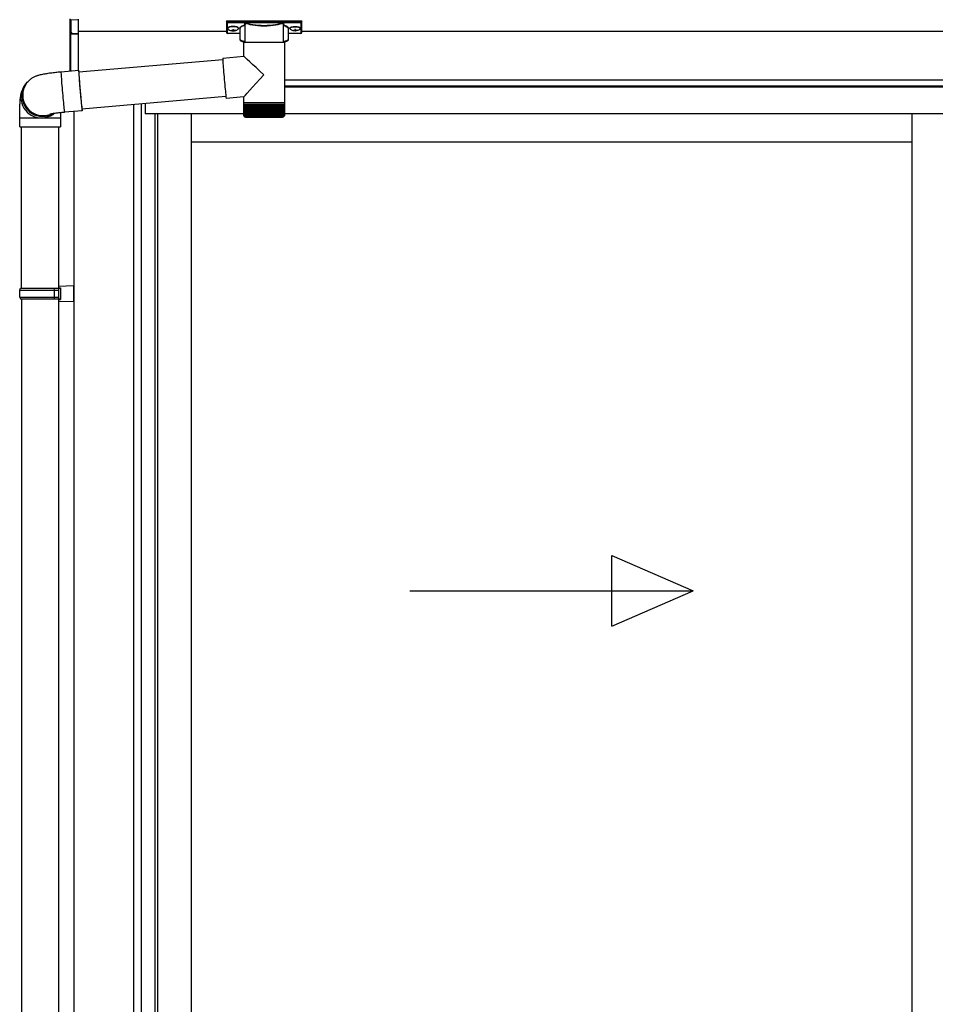
# Model space of a CAD drawing. Extents: x 0 to 15840, y 0 to 25654.
# Drawn here: x 1431 to 2465, y 20109 to 21220 of the extents above; entities that cross this region are included whole.
import ezdxf

# ---------------------------------------------------------------- set-up
doc = ezdxf.new("R2010")
doc.units = 0
doc.layers.add('YKK_A1', color=4, linetype='CONTINUOUS', lineweight=30)

msp = doc.modelspace()

# ---------------------------------------------------------------- linework, layer by layer
at = {"layer": 'YKK_A1', "linetype": 'Continuous'}
for p, q in [((1488.3, 21206.4), (1488.3, 21220.9)), ((1497.3, 21219.6), (1489.2, 21219.9)), ((1489.2, 21219.9), (1489.2, 21205.5)), ((1497.3, 21220.5), (1497.3, 21219.6)), ((1497.3, 21219.6), (1497.3, 21204.3)), ((1664.8, 21218.5), (1664.8, 21217.4)), ((1664.8, 21217.4), (1664.8, 21205.4)), ((1665.8, 21218.8), (1748.8, 21218.8)), ((1665.8, 21217), (1665.8, 21218.8)), ((1686, 21217), (1665.8, 21217)), ((1665.8, 21217), (1665.8, 21216.6)), ((1665.8, 21216.6), (1686, 21216.6)), ((1665.8, 21204.5), (1665.8, 21216.6)), ((1686, 21217), (1686, 21216.6)), ((1686, 21194.1), (1686, 21214.6)), ((1727.7, 21217.1), (1686.9, 21217.1)), ((1687.1, 21216.6), (1727.5, 21216.6)), ((1728.6, 21217), (1728.6, 21216.6)), ((1748.8, 21217), (1728.6, 21217)), ((1728.6, 21216.6), (1748.8, 21216.6)), ((1728.7, 21214.6), (1728.7, 21194.1)), ((1748.8, 21218.8), (1748.8, 21217)), ((1748.8, 21217), (1748.8, 21216.6)), ((1748.8, 21216.6), (1748.8, 21204.5)), ((1749.8, 21217.4), (1749.8, 21218.5)), ((1749.8, 21205.4), (1749.8, 21217.4)), ((1488.3, 21162.1), (1488.3, 21206.4)), ((1488.4, 21206), (1488.4, 21206)), ((1488.8, 21205.6), (1488.8, 21162.2)), ((1488.8, 21205.5), (1489.3, 21205.5)), ((1490.2, 21205), (1490.2, 21204.6)), ((1490.2, 21204.6), (1497.3, 21204.3)), ((1497.3, 21203.3), (1490.2, 21203.6)), ((1497.3, 21204.3), (1497.3, 21203.3)), ((1497.3, 21203.3), (1497.3, 21162.9)), ((1680.3, 21204.5), (1665.8, 21204.5)), ((1665.8, 21204.5), (1665.8, 21204.4)), ((1680.3, 21204.4), (1665.8, 21204.4)), ((1680.3, 21197.3), (1680.3, 21209.8)), ((1734.3, 21209.8), (1734.3, 21197.3)), ((1748.8, 21204.5), (1734.3, 21204.5)), ((1748.8, 21204.4), (1734.3, 21204.4)), ((1748.8, 21204.5), (1748.8, 21204.4)), ((1684.4, 21178.7), (1684.4, 21194.1)), ((1707, 21194.1), (1684.4, 21194.1)), ((1730.2, 21194.1), (1707, 21194.1)), ((1730.2, 21194.1), (1730.2, 21126.1)), ((1498, 21161), (1660.5, 21175.2)), ((1660.5, 21176.7), (1684.4, 21178.7)), ((1660.5, 21176.7), (1660.5, 21176.5)), ((1660.5, 21176.5), (1660.5, 21175.9)), ((1660.5, 21175.9), (1660.5, 21175)), ((1660.5, 21175), (1660.6, 21173.8)), ((1660.6, 21173.8), (1660.7, 21172.3)), ((1660.7, 21172.3), (1660.8, 21170.5)), ((1660.8, 21170.5), (1660.9, 21168.4)), ((1477.9, 21161.2), (1497.9, 21163)), ((1477.9, 21161.2), (1477.9, 21161.1)), ((1477.9, 21161.1), (1477.9, 21160.6)), ((1477.9, 21160.6), (1477.9, 21159.8)), ((1477.9, 21159.8), (1478, 21158.6)), ((1478, 21158.6), (1478.1, 21157.1)), ((1497.9, 21163), (1497.8, 21162.8)), ((1497.8, 21162.8), (1497.8, 21162.3)), ((1497.8, 21162.3), (1497.9, 21161.5)), ((1497.9, 21162.7), (1497.9, 21163)), ((1498, 21162.1), (1497.9, 21162.7)), ((1497.9, 21161.5), (1497.9, 21160.3)), ((1497.9, 21160.3), (1498, 21158.8)), ((1498.2, 21161.2), (1498, 21162.1)), ((1498, 21161.2), (1498, 21161.4)), ((1498, 21161.4), (1498, 21161.1)), ((1498.1, 21161), (1498, 21161.2)), ((1498, 21161.1), (1498, 21160.6)), ((1498, 21160.6), (1498, 21159.7)), ((1498, 21159.7), (1498.1, 21158.5)), ((1498, 21158.8), (1498.1, 21157)), ((1498.1, 21158.5), (1498.2, 21156.9)), ((1498.2, 21161), (1498.2, 21161.2)), ((1660.9, 21168.4), (1661.1, 21166.1)), ((1661.1, 21166.1), (1661.3, 21163.6)), ((1661.3, 21163.6), (1661.5, 21160.9)), ((1661.5, 21160.9), (1661.8, 21158.1)), ((1661.8, 21158.1), (1662, 21155.3)), ((1437.2, 21145.7), (1438.4, 21147.4)), ((1438.4, 21147.4), (1439.1, 21148.3)), ((1439.5, 21148.8), (1439.1, 21148.3)), ((1478.1, 21157.1), (1478.2, 21155.3)), ((1478.2, 21155.3), (1478.4, 21153.2)), ((1478.4, 21153.2), (1478.5, 21150.9)), ((1478.5, 21150.9), (1478.7, 21148.4)), ((1478.7, 21148.4), (1479, 21145.8)), ((1498.1, 21157), (1498.3, 21155)), ((1498.2, 21156.9), (1498.3, 21155.1)), ((1498.3, 21155.1), (1498.5, 21153.1)), ((1498.3, 21155), (1498.5, 21152.7)), ((1498.5, 21153.1), (1498.6, 21150.8)), ((1498.5, 21152.7), (1498.7, 21150.2)), ((1498.6, 21150.8), (1498.8, 21148.4)), ((1498.7, 21150.2), (1498.9, 21147.5)), ((1498.8, 21148.4), (1499, 21145.8)), ((1498.9, 21147.5), (1499.1, 21144.7)), ((1662, 21155.3), (1662.3, 21152.4)), ((1662.3, 21152.4), (1662.5, 21149.6)), ((1662.5, 21149.6), (1662.8, 21146.8)), ((1662.8, 21146.8), (1663, 21144.1)), ((1479, 21145.8), (1479.2, 21143)), ((1479.2, 21143), (1479.4, 21140.1)), ((1479.4, 21140.1), (1479.7, 21137.3)), ((1479.7, 21137.3), (1479.9, 21134.4)), ((1499, 21145.8), (1499.3, 21143.1)), ((1499.1, 21144.7), (1499.3, 21141.9)), ((1499.3, 21143.1), (1499.5, 21140.4)), ((1499.3, 21141.9), (1499.6, 21139)), ((1499.5, 21140.4), (1499.7, 21137.7)), ((1499.6, 21139), (1499.9, 21136.1)), ((1499.7, 21137.7), (1500, 21135)), ((1499.9, 21136.1), (1500.1, 21133.3)), ((1663, 21144.1), (1663.3, 21141.6)), ((1663.3, 21141.6), (1663.5, 21139.3)), ((1663.5, 21139.3), (1663.7, 21137.2)), ((1663.7, 21137.2), (1663.9, 21135.4)), ((1663.9, 21135.4), (1664.1, 21133.8)), ((1479.9, 21134.4), (1480.2, 21131.6)), ((1480.2, 21131.6), (1480.4, 21128.9)), ((1480.4, 21128.9), (1480.7, 21126.4)), ((1480.7, 21126.4), (1480.9, 21124)), ((1480.9, 21124), (1481.1, 21121.9)), ((1500, 21135), (1500.2, 21132.4)), ((1500.1, 21133.3), (1500.4, 21130.7)), ((1500.2, 21132.4), (1500.5, 21129.9)), ((1500.4, 21130.7), (1500.6, 21128.1)), ((1500.5, 21129.9), (1500.7, 21127.6)), ((1500.6, 21128.1), (1500.8, 21125.8)), ((1500.7, 21127.6), (1500.9, 21125.5)), ((1500.8, 21125.8), (1501.1, 21123.6)), ((1500.9, 21125.5), (1501.1, 21123.6)), ((1664.1, 21133.3), (1501.6, 21119.1)), ((1664.1, 21133.8), (1664.2, 21132.6)), ((1664.2, 21132.6), (1664.3, 21131.7)), ((1664.3, 21131.7), (1664.4, 21131.2)), ((1664.4, 21131.2), (1664.5, 21131)), ((1684.4, 21132.8), (1664.5, 21131)), ((1664.5, 21131), (1664.5, 21131)), ((1684.4, 21126.1), (1684.4, 21132.8)), ((1684.4, 21124.6), (1684.4, 21126.1)), ((1707, 21126.1), (1684.4, 21126.1)), ((1684.4, 21112.1), (1684.4, 21124.6)), ((1684.4, 21124.6), (1684.5, 21124.6)), ((1684.5, 21112.1), (1684.5, 21124.6)), ((1684.5, 21124.6), (1684.7, 21124.6)), ((1684.7, 21112.1), (1684.7, 21124.6)), ((1684.7, 21124.6), (1685.1, 21124.6)), ((1685.1, 21111.8), (1685.1, 21124.6)), ((1685.1, 21124.6), (1685.7, 21124.6)), ((1685.6, 21111.7), (1685.6, 21124.6)), ((1685.7, 21124.6), (1686.4, 21124.6)), ((1686.3, 21124.6), (1686.3, 21110.7)), ((1686.4, 21111.7), (1686.4, 21124.6)), ((1686.4, 21124.6), (1687.3, 21124.6)), ((1687.1, 21124.6), (1687.1, 21110.7)), ((1687.2, 21111.6), (1687.2, 21124.6)), ((1687.3, 21124.6), (1688.3, 21124.6)), ((1688, 21124.6), (1688, 21110.7)), ((1688.3, 21111.5), (1688.3, 21124.6)), ((1688.3, 21124.6), (1689.5, 21124.6)), ((1689, 21124.6), (1689, 21110.7)), ((1689.4, 21111.4), (1689.4, 21124.6)), ((1689.5, 21124.6), (1690.9, 21124.6)), ((1690.2, 21124.6), (1690.2, 21110.7)), ((1690.7, 21111.3), (1690.7, 21124.6)), ((1690.9, 21124.6), (1692.3, 21124.6)), ((1691.6, 21124.6), (1691.6, 21110.7)), ((1692.1, 21111.3), (1692.1, 21124.6)), ((1692.3, 21124.6), (1693.9, 21124.6)), ((1693, 21124.6), (1693, 21110.7)), ((1693.7, 21111.2), (1693.7, 21124.6)), ((1693.9, 21124.6), (1695.5, 21124.6)), ((1694.6, 21124.6), (1694.6, 21110.7)), ((1695.3, 21111.1), (1695.3, 21124.6)), ((1695.5, 21124.6), (1697.3, 21124.6)), ((1696.2, 21124.6), (1696.2, 21110.7)), ((1697, 21111.1), (1697, 21124.6)), ((1697.3, 21124.6), (1699.1, 21124.6)), ((1698, 21124.6), (1698, 21110.7)), ((1698.8, 21111), (1698.8, 21124.6)), ((1699.1, 21124.6), (1701, 21124.6)), ((1699.8, 21124.6), (1699.8, 21110.7)), ((1700.7, 21110.9), (1700.7, 21124.6)), ((1701, 21124.6), (1703, 21124.6)), ((1701.7, 21124.6), (1701.7, 21110.7)), ((1702.6, 21110.7), (1702.6, 21124.6)), ((1703, 21124.6), (1705, 21124.6)), ((1703.6, 21124.6), (1703.6, 21110.7)), ((1704.5, 21110.7), (1704.5, 21124.6)), ((1705, 21124.6), (1707, 21124.6)), ((1705.5, 21124.6), (1705.5, 21110.7)), ((1706.5, 21110.7), (1706.5, 21124.6)), ((1730.2, 21126.1), (1707, 21126.1)), ((1707, 21124.6), (1708.9, 21124.6)), ((1707.5, 21124.6), (1707.5, 21110.7)), ((1708.4, 21124.6), (1708.4, 21110.7)), ((1708.9, 21124.6), (1710.9, 21124.6)), ((1709.4, 21124.6), (1709.4, 21110.7)), ((1710.4, 21124.6), (1710.4, 21110.7)), ((1710.9, 21124.6), (1712.9, 21124.6)), ((1711.4, 21124.6), (1711.4, 21110.9)), ((1712.3, 21124.6), (1712.3, 21110.7)), ((1712.9, 21124.6), (1714.8, 21124.6)), ((1713.3, 21124.6), (1713.3, 21110.9)), ((1714.2, 21124.6), (1714.2, 21110.7)), ((1714.8, 21124.6), (1716.7, 21124.6)), ((1715.1, 21124.6), (1715.1, 21111)), ((1716, 21124.6), (1716, 21110.7)), ((1716.7, 21124.6), (1718.4, 21124.6)), ((1717, 21124.6), (1717, 21111)), ((1717.8, 21124.6), (1717.8, 21110.7)), ((1718.4, 21124.6), (1720.1, 21124.6)), ((1718.7, 21124.6), (1718.7, 21111.1)), ((1719.5, 21124.6), (1719.5, 21110.7)), ((1720.1, 21124.6), (1721.8, 21124.6)), ((1720.4, 21124.6), (1720.4, 21111.2)), ((1721, 21124.6), (1721, 21110.7)), ((1721.8, 21124.6), (1723.2, 21124.6)), ((1721.9, 21124.6), (1721.9, 21111.2)), ((1722.5, 21124.6), (1722.5, 21110.7)), ((1723.2, 21124.6), (1724.6, 21124.6)), ((1723.4, 21124.6), (1723.4, 21111.3)), ((1723.9, 21124.6), (1723.9, 21110.7)), ((1724.6, 21124.6), (1725.9, 21124.6)), ((1724.7, 21124.6), (1724.7, 21111.4)), ((1725.2, 21124.6), (1725.2, 21110.7)), ((1725.9, 21124.6), (1727, 21124.6)), ((1726, 21124.6), (1726, 21111.5)), ((1726.3, 21124.6), (1726.3, 21110.7)), ((1727, 21124.6), (1727, 21111.5)), ((1727, 21124.6), (1727.9, 21124.6)), ((1727.2, 21124.6), (1727.2, 21110.7)), ((1727.9, 21124.6), (1728.7, 21124.6)), ((1728, 21124.6), (1728, 21111.6)), ((1728.1, 21124.6), (1728.1, 21110.7)), ((1728.7, 21124.6), (1728.7, 21111.7)), ((1728.7, 21124.6), (1729.3, 21124.6)), ((1729.3, 21124.6), (1729.8, 21124.6)), ((1729.4, 21124.6), (1729.4, 21112.1)), ((1729.8, 21124.6), (1729.8, 21111.9)), ((1729.8, 21124.6), (1730.1, 21124.6)), ((1730.1, 21124.6), (1730.1, 21112)), ((1730.1, 21124.6), (1730.2, 21124.6)), ((1730.2, 21126.1), (1730.2, 21124.6)), ((1730.2, 21124.6), (1730.2, 21112.1)), ((1730.2, 21124.6), (1730.2, 21124.6)), ((1481.1, 21121.9), (1481.3, 21120)), ((1481.3, 21120), (1481.5, 21118.4)), ((1481.5, 21118.4), (1481.7, 21117.2)), ((1481.7, 21117.2), (1481.8, 21116.2)), ((1481.8, 21116.2), (1481.9, 21115.6)), ((1501.9, 21117.1), (1481.9, 21115.4)), ((1481.9, 21115.6), (1481.9, 21115.4)), ((1481.9, 21115.4), (1481.9, 21115.4)), ((1501.1, 21123.6), (1501.2, 21121.7)), ((1501.1, 21123.6), (1501.3, 21122)), ((1501.2, 21121.7), (1501.4, 21120.2)), ((1501.3, 21122), (1501.4, 21120.7)), ((1501.4, 21120.7), (1501.5, 21119.7)), ((1501.4, 21120.2), (1501.6, 21118.9)), ((1501.5, 21119.7), (1501.6, 21119.1)), ((1501.6, 21119.1), (1501.7, 21118.8)), ((1501.6, 21118.9), (1501.7, 21118)), ((1501.7, 21118.8), (1501.8, 21118.8)), ((1501.7, 21118), (1501.8, 21117.4)), ((1501.9, 21118.6), (1501.8, 21119.1)), ((1501.8, 21118.8), (1501.8, 21119.1)), ((1501.8, 21117.4), (1501.9, 21117.1)), ((1501.9, 21117.8), (1501.9, 21118.6)), ((1501.9, 21117.3), (1501.9, 21117.8)), ((1501.9, 21117.1), (1501.9, 21117.3)), ((1431.3, 21099.1), (1431.3, 21109.1)), ((1431.3, 21109.1), (1455.8, 21109.1)), ((1455.8, 21109.1), (1477.3, 21109.1)), ((1477.3, 21109.1), (1477.3, 21099.1)), ((1684.9, 21110.7), (1684.9, 21110.7)), ((1685.1, 21110.7), (1685, 21110.7)), ((1685.3, 21111), (1685.3, 21110.7)), ((1685.5, 21110.7), (1685.3, 21110.7)), ((1685.7, 21111.3), (1685.7, 21110.7)), ((1686, 21110.7), (1685.7, 21110.7)), ((1686.7, 21110.7), (1686.3, 21110.7)), ((1686.4, 21110.1), (1707, 21110.1)), ((1687.5, 21110.7), (1687.1, 21110.7)), ((1688.5, 21110.7), (1688, 21110.7)), ((1689.6, 21110.7), (1689, 21110.7)), ((1690.9, 21110.7), (1690.2, 21110.7)), ((1692.3, 21110.7), (1691.6, 21110.7)), ((1693.8, 21110.7), (1693, 21110.7)), ((1695.4, 21110.7), (1694.6, 21110.7)), ((1697.1, 21110.7), (1696.2, 21110.7)), ((1698.9, 21110.7), (1698, 21110.7)), ((1700.7, 21110.7), (1699.8, 21110.7)), ((1702.6, 21110.7), (1701.7, 21110.7)), ((1704.5, 21110.7), (1703.6, 21110.7)), ((1706.5, 21110.7), (1705.5, 21110.7)), ((1707, 21110.1), (1728.2, 21110.1)), ((1708.4, 21110.7), (1707.5, 21110.7)), ((1710.4, 21110.7), (1709.4, 21110.7)), ((1712.3, 21110.7), (1711.3, 21110.7)), ((1714.2, 21110.7), (1713.3, 21110.7)), ((1716, 21110.7), (1715.1, 21110.7)), ((1717.8, 21110.7), (1716.9, 21110.7)), ((1719.5, 21110.7), (1718.6, 21110.7)), ((1721, 21110.7), (1720.3, 21110.7)), ((1722.5, 21110.7), (1721.8, 21110.7)), ((1723.9, 21110.7), (1723.3, 21110.7)), ((1725.2, 21110.7), (1724.6, 21110.7)), ((1726.3, 21110.7), (1725.7, 21110.7)), ((1727.2, 21110.7), (1726.8, 21110.7)), ((1728.1, 21110.7), (1727.7, 21110.7)), ((1728.7, 21110.7), (1728.4, 21110.7)), ((1728.7, 21111.5), (1728.7, 21110.7)), ((1729.2, 21110.7), (1729, 21110.7)), ((1729.2, 21111.1), (1729.2, 21110.7)), ((1729.4, 21112.1), (1729.4, 21111.8)), ((1729.5, 21110.7), (1729.4, 21110.7)), ((1729.5, 21110.9), (1729.5, 21110.7)), ((1729.7, 21110.7), (1729.6, 21110.7)), ((1431.3, 21099.1), (1455.8, 21099.1)), ((1433.3, 20916.8), (1433.3, 21099.1)), ((1455.8, 21099.1), (1477.3, 21099.1)), ((1475.3, 21099.1), (1475.3, 20916.8))]:
    msp.add_line(p, q, dxfattribs=at)
at = {"layer": 'YKK_A1'}
for p, q in [((1664.8, 21206.8), (1497.3, 21206.8)), ((1666.4, 21210.6), (1666.4, 21210.1)), ((1669.8, 21207.9), (1669.8, 21207.6)), ((1671.8, 21208.8), (1671.8, 21208.3)), ((1671.8, 21208.8), (1672.8, 21208.8)), ((1671.8, 21207.4), (1671.8, 21207.3)), ((1672.8, 21208.8), (1672.8, 21208.3)), ((1672.8, 21207.4), (1672.8, 21207.3)), ((1674.8, 21207.9), (1674.8, 21207.6)), ((1678.2, 21210.6), (1678.2, 21210.1)), ((1736.4, 21210.6), (1736.4, 21210.1)), ((1739.8, 21207.9), (1739.8, 21207.6)), ((1741.8, 21208.8), (1741.8, 21208.3)), ((1742.8, 21208.8), (1741.8, 21208.8)), ((1741.8, 21207.4), (1741.8, 21207.3)), ((1742.8, 21208.8), (1742.8, 21208.3)), ((1742.8, 21207.4), (1742.8, 21207.3)), ((1744.8, 21207.9), (1744.8, 21207.6)), ((1748.2, 21210.6), (1748.2, 21210.1)), ((4949.8, 21206.8), (1749.8, 21206.8)), ((5202.3, 21151.8), (1730.2, 21151.8)), ((5131.8, 21144.8), (1730.2, 21144.8)), ((5126.3, 21143.8), (1730.2, 21143.8)), ((1559.8, 21124.2), (1559.8, 19170.8)), ((1568.6, 21125), (1568.6, 19170.8)), ((1572.8, 21125.3), (1572.8, 21113.8)), ((1573.3, 21113.8), (1573.3, 21125.4)), ((1492.3, 21116.3), (1492.3, 18651.8)), ((1583.8, 21113.8), (1572.8, 21113.8)), ((1684.4, 21113.8), (1583.8, 21113.8)), ((1583.8, 21113.8), (1583.8, 19172.3)), ((1587, 21113.8), (1587, 19174.8)), ((1624.8, 21113.8), (1624.8, 19178.3)), ((5115.8, 21113.8), (1730.2, 21113.8)), ((2438.6, 21113.8), (2438.6, 19178.3)), ((2438.6, 21081.8), (1624.8, 21081.8)), ((1433.3, 20904.8), (1433.3, 20016.8)), ((1475.3, 20904.8), (1475.3, 18751.8))]:
    msp.add_line(p, q, dxfattribs=at)
at = {"layer": 'YKK_A1', "linetype": 'Continuous', "ltscale": 20}
for p, q in [((1431.3, 20914.8), (1432.3, 20916.8)), ((1431.3, 20914.8), (1475.3, 20914.8)), ((1431.3, 20906.8), (1431.3, 20914.8)), ((1432.3, 20916.8), (1477.3, 20916.8)), ((1470.8, 20914.8), (1470.4, 20916.8)), ((1470.8, 20906.8), (1470.8, 20914.8)), ((1475.3, 20919.3), (1492.3, 20919.8)), ((1475.3, 20919.3), (1475.3, 20917.3)), ((1475.3, 20917.3), (1477.3, 20917.3)), ((1475.3, 20916.8), (1475.3, 20904.8)), ((1477.3, 20917.3), (1477.3, 20904.3)), ((1492.3, 20901.8), (1492.3, 20919.8)), ((1431.3, 20906.8), (1475.3, 20906.8)), ((1431.3, 20906.8), (1432.3, 20904.8)), ((1432.3, 20904.8), (1477.3, 20904.8)), ((1470.8, 20906.8), (1470.4, 20904.8)), ((1475.3, 20904.3), (1477.3, 20904.3)), ((1475.3, 20904.3), (1475.3, 20902.3)), ((1475.3, 20902.3), (1492.3, 20901.8)), ((2100, 20535.4), (2100, 20615.4)), ((2100, 20615.4), (2191.7, 20575.4)), ((1871.7, 20575.4), (2191.7, 20575.4)), ((2100, 20535.4), (2191.7, 20575.4))]:
    msp.add_line(p, q, dxfattribs=at)
at = {"layer": 'YKK_A1', "linetype": 'Continuous'}
for centre, radius, start, end in [((1687.2, 21216.1), 0.52, 93.8616, 176.6653), ((1727.4, 21216.1), 0.52, 3.3347, 86.1384), ((1489.1, 21206.3), 0.735, 204.1635, 268.2338), ((1489.2, 21206.5), 0.924, 209.3649, 273.248), ((1490.5, 21205.3), 1.65, 170.3182, 262.5309), ((1489.1, 21204.6), 0.959, 58.801, 91.8895), ((1489.1, 21206), 0.432, 261.5168, 287.449), ((1490.2, 21205.5), 0.934, 178.5754, 270.3522), ((1490.3, 21206), 1.02, 222.991, 266.9635), ((1483, 21204.1), 7.27, 356.2469, 3.7531), ((1665.8, 21205.4), 1, 180, 270), ((1665.8, 21205.4), 0.978, 181.3892, 271.3249), ((1748.8, 21205.4), 1, 270, 0), ((1748.8, 21205.4), 0.978, 268.6751, 358.6108), ((1457, 21133.8), 23, 143.8555, 270.1455), ((1457, 21133.9), 23, 143.8841, 298.2585), ((1457.7, 21134.7), 23, 143.8943, 290.1114), ((1455.7, 21132.1), 23, 143.8487, 263.0553), ((1455.8, 21132), 22.9, 262.8347, 307.5928), ((1457.1, 21133.7), 22.9, 269.9723, 298.9988), ((1686.4, 21112.1), 2, 203.3559, 270), ((1728.2, 21112.1), 2, 270, 337.2394)]:
    msp.add_arc(centre, radius, start, end, dxfattribs=at)
at = {"layer": 'YKK_A1', "linetype": 'Continuous', "extrusion": (0, 0, -1)}
for centre, major_axis, ratio, start_param, end_param in [((1665.8, 21218.5), (-1, 0), 0.315299, 0, 1.570796), ((1665.8, 21217.4), (-1, 0), 0.366615, 4.712389, 6.283185), ((1665.8, 21217.4), (-1, 0), 0.843474, 4.712389, 6.283185), ((1696.3, 21210.3), (-16.5, 0), 0.315299, 6.036376, 7.147418), ((1696.3, 21209.8), (-16, 0), 0.325152, 0.039364, 0.867317), ((1707.3, 21215), (-21.9, 0), 0.315299, 6.170814, 6.504704), ((1707.3, 21214.6), (-21.4, 0), 0.322683, 6.158301, 6.500724), ((1707.3, 21217.3), (-21.4, 0), 0.216503, 3.397794, 6.026983), ((1707.3, 21217.8), (-20.9, 0), 0.221695, 3.397794, 6.026983), ((1707.3, 21214.6), (-21.4, 0), 0.322683, 2.924054, 3.141593), ((1707.3, 21215), (-21.9, 0), 0.315299, 2.920073, 3.253964), ((1718.3, 21209.8), (-16, 0), 0.325152, 2.274276, 3.13529), ((1718.3, 21210.3), (-16.5, 0), 0.315299, 2.27736, 3.387635), ((1748.8, 21218.5), (-1, 0), 0.315299, 1.570796, 3.141593), ((1748.8, 21217.4), (-1, 0), 0.843474, 3.141593, 4.712389), ((1748.8, 21217.4), (-1, 0), 0.366615, 3.141593, 4.712389), ((1696.3, 21209.8), (-16, 0), 0.325152, 0, 0.039364), ((1696.3, 21197.3), (-16, 0), 0.165307, 5.415868, 6.280842), ((1718.3, 21197.3), (-16, 0), 0.165307, 3.14369, 4.00891), ((1707.3, 21157.8), (-22.9, 21), 0.007787, 4.720887, 6.27605), ((1707.3, 21157.8), (22.9, 25), 0.007787, 3.15009, 4.705254)]:
    msp.add_ellipse(centre, major_axis=major_axis, ratio=ratio, start_param=start_param, end_param=end_param, dxfattribs=at)
at = {"layer": 'YKK_A1', "linetype": 'Continuous'}
for centre, major_axis, ratio, start_param, end_param in [((1489.3, 21206.5), (0.847, 0.62), 0.858441, 2.580292, 2.987304), ((1488.7, 21205.1), (1.5, -0.11), 0.313866, 0.022335, 1.253295)]:
    msp.add_ellipse(centre, major_axis=major_axis, ratio=ratio, start_param=start_param, end_param=end_param, dxfattribs=at)
at = {"layer": 'YKK_A1'}
for centre, major_axis, ratio, start_param, end_param in [((1672.3, 21210.6), (-5.9, 0), 0.300706, 3.141593, 6.283185), ((1672.3, 21210.1), (-5.9, 0), 0.300706, 3.141593, 6.283185), ((1672.3, 21210.1), (-5.9, 0), 0.46726, 0, 3.141593), ((1670.8, 21210.1), (-4.4, 0), 0.502493, 7.624705, 7.853982), ((1670.8, 21210.1), (-4.4, 0), 0.570835, 7.624705, 7.853982), ((1670.8, 21208.3), (1, 0), 0.417642, 4.712389, 6.283185), ((1670.8, 21207.4), (1, 0), 0.18377, 6.283185, 7.853982), ((1740.8, 21210.1), (-4.4, 0), 0.502493, 7.624705, 7.853982), ((1740.8, 21210.1), (-4.4, 0), 0.570835, 7.624705, 7.853982), ((1740.8, 21208.3), (1, 0), 0.417642, 4.712389, 6.283185), ((1740.8, 21207.4), (1, 0), 0.18377, 0, 1.570796), ((1740.8, 21207.4), (1, 0), 0.18377, 6.283185, 7.853982)]:
    msp.add_ellipse(centre, major_axis=major_axis, ratio=ratio, start_param=start_param, end_param=end_param, dxfattribs=at)
at = {"layer": 'YKK_A1', "extrusion": (0, 0, -1)}
for centre, major_axis, ratio, start_param, end_param in [((1673.8, 21208.3), (-1, 0), 0.417642, 4.712389, 6.283185), ((1673.8, 21207.4), (-1, 0), 0.18377, 0, 1.570796), ((1673.8, 21207.4), (-1, 0), 0.18377, 6.283185, 7.853982), ((1673.8, 21210.1), (4.4, 0), 0.502493, 7.624705, 7.853982), ((1673.8, 21210.1), (4.4, 0), 0.570835, 7.624705, 7.853982), ((1742.3, 21210.6), (5.9, 0), 0.300706, 3.141593, 6.283185), ((1742.3, 21210.1), (5.9, 0), 0.300706, 3.141593, 6.283185), ((1742.3, 21210.1), (5.9, 0), 0.46726, 0, 3.141593), ((1743.8, 21208.3), (-1, 0), 0.417642, 4.712389, 6.283185), ((1743.8, 21207.4), (-1, 0), 0.18377, 6.283185, 7.853982), ((1743.8, 21210.1), (4.4, 0), 0.502493, 7.624705, 7.853982), ((1743.8, 21210.1), (4.4, 0), 0.570835, 7.624705, 7.853982)]:
    msp.add_ellipse(centre, major_axis=major_axis, ratio=ratio, start_param=start_param, end_param=end_param, dxfattribs=at)
at = {"layer": 'YKK_A1', "linetype": 'Continuous'}
for points, knots in [([(1685.6, 21214.3), (1685.6, 21214.3), (1685.7, 21214.3), (1685.8, 21214.2), (1685.9, 21214.2), (1686, 21214.1), (1686, 21214.1)], [0, 0, 0, 0, 0.011758, 0.509138, 0.924551, 1, 1, 1, 1]), ([(1686.7, 21216.7), (1686.7, 21216.8), (1686.5, 21216.9), (1686.3, 21217), (1686.1, 21217), (1686, 21217)], [0, 0, 0, 0, 0.1647972, 0.5826577, 1, 1, 1, 1]), ([(1686, 21216.6), (1686, 21216.6), (1686.1, 21216.6), (1686.2, 21216.5), (1686.3, 21216.4), (1686.4, 21216.3), (1686.5, 21216.2), (1686.5, 21216.1), (1686.5, 21216.1)], [0, 0, 0, 0, 0.211155, 0.381233, 0.416038, 0.616805, 0.827847, 1, 1, 1, 1]), ([(1686.5, 21216.4), (1686.5, 21216.5), (1686.6, 21216.6), (1686.6, 21216.7), (1686.7, 21216.7), (1686.7, 21216.7)], [0, 0, 0, 0, 0.464435, 0.928607, 1, 1, 1, 1]), ([(1686.5, 21216.4), (1686.5, 21216.3), (1686.6, 21216.2), (1686.6, 21216.1), (1686.7, 21216.1)], [0, 0, 0, 0, 0.447347, 1, 1, 1, 1]), ([(1686.5, 21216.1), (1686.5, 21216.1), (1686.5, 21216.2), (1686.5, 21216.3), (1686.5, 21216.4)], [0, 0, 0, 0, 0.011155, 1, 1, 1, 1]), ([(1686.9, 21217.1), (1686.9, 21217.1), (1686.9, 21217.1), (1686.8, 21217), (1686.7, 21216.8), (1686.7, 21216.7)], [0, 0, 0, 0, 0.0105558, 0.2154748, 1, 1, 1, 1]), ([(1687.1, 21216.6), (1687.1, 21216.6), (1687.1, 21216.6), (1687, 21216.8), (1687, 21216.9), (1687, 21217), (1686.9, 21217.1)], [0, 0, 0, 0, 0.26542, 0.523518, 0.769226, 1, 1, 1, 1]), ([(1727.7, 21217.1), (1727.7, 21217), (1727.7, 21216.9), (1727.6, 21216.8), (1727.6, 21216.6), (1727.5, 21216.6), (1727.5, 21216.6)], [0, 0, 0, 0, 0.230774, 0.476482, 0.73458, 1, 1, 1, 1]), ([(1727.9, 21216.7), (1727.9, 21216.8), (1727.8, 21217), (1727.7, 21217.1), (1727.7, 21217.1), (1727.7, 21217.1)], [0, 0, 0, 0, 0.784525, 0.989444, 1, 1, 1, 1]), ([(1728.6, 21217), (1728.5, 21217), (1728.3, 21217), (1728.1, 21216.9), (1728, 21216.8), (1727.9, 21216.7)], [0, 0, 0, 0, 0.4173423, 0.8352028, 1, 1, 1, 1]), ([(1727.9, 21216.7), (1728, 21216.7), (1728, 21216.6), (1728.1, 21216.5), (1728.1, 21216.4), (1728.1, 21216.4)], [0, 0, 0, 0, 0.463013, 0.925691, 1, 1, 1, 1]), ([(1728, 21216.1), (1728, 21216.1), (1728, 21216.2), (1728.1, 21216.3), (1728.1, 21216.4)], [0, 0, 0, 0, 0.552653, 1, 1, 1, 1]), ([(1728.1, 21216.4), (1728.1, 21216.3), (1728.1, 21216.2), (1728.2, 21216.1), (1728.2, 21216.1)], [0, 0, 0, 0, 0.988845, 1, 1, 1, 1]), ([(1728.2, 21216.1), (1728.2, 21216.1), (1728.2, 21216.2), (1728.2, 21216.3), (1728.3, 21216.5), (1728.4, 21216.5), (1728.5, 21216.6), (1728.6, 21216.6), (1728.6, 21216.6)], [0, 0, 0, 0, 0.172186, 0.383269, 0.584075, 0.765815, 0.788804, 1, 1, 1, 1]), ([(1728.7, 21214.1), (1728.7, 21214.1), (1728.7, 21214.2), (1728.8, 21214.2), (1729, 21214.3), (1729, 21214.3), (1729, 21214.3)], [0, 0, 0, 0, 0.075449, 0.490862, 0.988242, 1, 1, 1, 1]), ([(1686, 21194.3), (1685.9, 21194.3), (1685.4, 21194.4), (1684.3, 21194.6), (1683, 21195), (1681.9, 21195.4), (1681.1, 21195.8), (1680.6, 21196.3), (1680.3, 21196.8), (1680.3, 21197.1), (1680.3, 21197.2)], [0, 0, 0, 0, 0.004073, 0.176361, 0.350701, 0.52916, 0.716222, 0.83848, 0.945589, 1, 1, 1, 1]), ([(1734.3, 21197.2), (1734.3, 21197.1), (1734.2, 21196.7), (1733.9, 21196.2), (1733.4, 21195.7), (1732.7, 21195.3), (1731.6, 21195), (1730.3, 21194.6), (1729.2, 21194.4), (1728.7, 21194.3)], [0, 0, 0, 0, 0.085306, 0.19197, 0.31105, 0.468337, 0.642859, 0.826224, 1, 1, 1, 1]), ([(1439.1, 21148.3), (1439.6, 21149), (1440.6, 21150.2), (1442.2, 21151.8), (1443.8, 21153.1), (1445.5, 21154.2), (1447, 21155.2), (1448.6, 21155.9), (1450, 21156.5), (1451.5, 21157), (1453, 21157.5), (1455, 21158), (1457.3, 21158.5), (1459.8, 21159), (1462.3, 21159.4), (1464.9, 21159.8), (1467.7, 21160.1), (1470.5, 21160.5), (1473.4, 21160.8), (1475.9, 21161), (1477.4, 21161.2), (1477.9, 21161.2)], [0, 0, 0, 0, 0.053411, 0.098565, 0.142636, 0.184803, 0.224933, 0.263401, 0.301552, 0.341318, 0.385742, 0.440918, 0.523241, 0.591362, 0.654487, 0.720648, 0.783814, 0.845369, 0.906018, 0.966158, 1, 1, 1, 1]), ([(1431.3, 21109.1), (1431.3, 21109.6), (1431.3, 21111.1), (1431.3, 21113.5), (1431.4, 21116.3), (1431.4, 21119), (1431.5, 21121.7), (1431.6, 21124.2), (1431.8, 21126.6), (1431.9, 21129), (1432.2, 21131.4), (1432.4, 21133.5), (1432.7, 21135.3), (1433.1, 21136.9), (1433.5, 21138.4), (1434, 21140), (1434.8, 21141.7), (1435.8, 21143.7), (1436.7, 21145), (1437.2, 21145.7)], [0, 0, 0, 0, 0.033862, 0.098331, 0.162947, 0.227868, 0.293334, 0.359693, 0.427525, 0.497932, 0.573434, 0.662114, 0.719908, 0.762713, 0.804776, 0.847112, 0.892204, 0.941155, 1, 1, 1, 1]), ([(1481.9, 21115.4), (1481.7, 21115.4), (1480.7, 21115.3), (1478.8, 21115.1), (1476.4, 21114.8), (1474.1, 21114.6), (1472, 21114.3), (1470.1, 21114.1), (1468.5, 21113.8), (1467.2, 21113.6), (1466.3, 21113.4), (1465.8, 21113.3), (1465.5, 21113.2), (1465.5, 21113.2), (1465.5, 21113.2)], [0, 0, 0, 0, 0.030657, 0.137759, 0.24453, 0.350551, 0.455329, 0.558232, 0.658409, 0.754724, 0.834875, 0.907739, 0.973066, 1, 1, 1, 1]), ([(1477.4, 21114.9), (1477.3, 21114.1), (1477.3, 21112.5), (1477.3, 21110.6), (1477.3, 21109.4), (1477.3, 21109.1)], [0, 0, 0, 0, 0.418262, 0.841844, 1, 1, 1, 1]), ([(1684.9, 21110.7), (1684.8, 21110.8), (1684.6, 21111.1), (1684.5, 21111.5), (1684.4, 21111.9), (1684.4, 21112.1), (1684.4, 21112.1)], [0, 0, 0, 0, 0.251358, 0.638992, 0.994192, 1, 1, 1, 1]), ([(1685, 21110.7), (1684.9, 21110.8), (1684.7, 21111.1), (1684.5, 21111.5), (1684.5, 21111.9), (1684.5, 21112.1), (1684.5, 21112.1)], [0, 0, 0, 0, 0.2513571, 0.6389902, 0.9941917, 1, 1, 1, 1]), ([(1684.5, 21112.1), (1684.5, 21112.1), (1684.5, 21111.8), (1684.5, 21111.4), (1684.7, 21111), (1684.9, 21110.8), (1684.9, 21110.7)], [0, 0, 0, 0, 0.005812, 0.52705, 0.841294, 1, 1, 1, 1]), ([(1685.3, 21110.7), (1685.2, 21110.8), (1685, 21111.1), (1684.8, 21111.5), (1684.7, 21111.9), (1684.7, 21112.1), (1684.7, 21112.1)], [0, 0, 0, 0, 0.251354, 0.638985, 0.994192, 1, 1, 1, 1]), ([(1684.7, 21112.1), (1684.7, 21112.1), (1684.7, 21111.8), (1684.7, 21111.4), (1684.9, 21111), (1685.1, 21110.8), (1685.1, 21110.7)], [0, 0, 0, 0, 0.0058123, 0.5270501, 0.8412935, 1, 1, 1, 1]), ([(1685.7, 21110.7), (1685.6, 21110.8), (1685.4, 21111.1), (1685.2, 21111.5), (1685.1, 21111.9), (1685.1, 21112.1), (1685.1, 21112.1)], [0, 0, 0, 0, 0.251348, 0.638976, 0.994192, 1, 1, 1, 1]), ([(1685.1, 21112.1), (1685.1, 21112.1), (1685.1, 21111.8), (1685.1, 21111.4), (1685.3, 21111), (1685.4, 21110.8), (1685.5, 21110.7)], [0, 0, 0, 0, 0.005812, 0.52705, 0.841293, 1, 1, 1, 1]), ([(1685.7, 21112.1), (1685.7, 21112.1), (1685.6, 21111.8), (1685.6, 21111.4), (1685.8, 21111), (1685.9, 21110.8), (1686, 21110.7)], [0, 0, 0, 0, 0.005812, 0.52705, 0.841291, 1, 1, 1, 1]), ([(1686.3, 21110.7), (1686.2, 21110.8), (1686, 21111.1), (1685.8, 21111.5), (1685.7, 21111.9), (1685.7, 21112.1), (1685.7, 21112.1)], [0, 0, 0, 0, 0.251339, 0.638963, 0.994192, 1, 1, 1, 1]), ([(1686.4, 21112.1), (1686.4, 21112.1), (1686.4, 21111.8), (1686.3, 21111.4), (1686.5, 21111), (1686.6, 21110.8), (1686.7, 21110.7)], [0, 0, 0, 0, 0.005812, 0.52705, 0.841289, 1, 1, 1, 1]), ([(1687.1, 21110.7), (1687, 21110.8), (1686.8, 21111.1), (1686.6, 21111.5), (1686.4, 21111.9), (1686.4, 21112.1), (1686.4, 21112.1)], [0, 0, 0, 0, 0.2513277, 0.6389459, 0.9941917, 1, 1, 1, 1]), ([(1687.3, 21112.1), (1687.3, 21112.1), (1687.2, 21111.8), (1687.2, 21111.4), (1687.3, 21111), (1687.5, 21110.8), (1687.5, 21110.7)], [0, 0, 0, 0, 0.005812, 0.52705, 0.841287, 1, 1, 1, 1]), ([(1688, 21110.7), (1687.9, 21110.8), (1687.7, 21111.1), (1687.5, 21111.5), (1687.3, 21111.9), (1687.3, 21112.1), (1687.3, 21112.1)], [0, 0, 0, 0, 0.251313, 0.638923, 0.994192, 1, 1, 1, 1]), ([(1689, 21110.7), (1689, 21110.8), (1688.8, 21111.1), (1688.5, 21111.5), (1688.4, 21111.9), (1688.3, 21112.1), (1688.3, 21112.1)], [0, 0, 0, 0, 0.251293, 0.638895, 0.994192, 1, 1, 1, 1]), ([(1688.3, 21112.1), (1688.3, 21112.1), (1688.3, 21111.9), (1688.3, 21111.7), (1688.3, 21111.4), (1688.3, 21111.1), (1688.4, 21111), (1688.4, 21110.8), (1688.5, 21110.8), (1688.5, 21110.7)], [0, 0, 0, 0, 0.005795, 0.262728, 0.527424, 0.682873, 0.841547, 0.920347, 1, 1, 1, 1]), ([(1689.5, 21112.1), (1689.5, 21112.1), (1689.5, 21111.8), (1689.4, 21111.4), (1689.5, 21111), (1689.6, 21110.8), (1689.6, 21110.7)], [0, 0, 0, 0, 0.005812, 0.52705, 0.841279, 1, 1, 1, 1]), ([(1690.2, 21110.7), (1690.2, 21110.8), (1690, 21111.1), (1689.7, 21111.5), (1689.6, 21111.9), (1689.5, 21112.1), (1689.5, 21112.1)], [0, 0, 0, 0, 0.251269, 0.638858, 0.994192, 1, 1, 1, 1]), ([(1690.9, 21112.1), (1690.9, 21112.1), (1690.8, 21111.8), (1690.7, 21111.4), (1690.7, 21111), (1690.8, 21110.8), (1690.9, 21110.7)], [0, 0, 0, 0, 0.005812, 0.52705, 0.841273, 1, 1, 1, 1]), ([(1691.6, 21110.7), (1691.5, 21110.8), (1691.3, 21111.1), (1691.1, 21111.5), (1690.9, 21111.9), (1690.9, 21112.1), (1690.9, 21112.1)], [0, 0, 0, 0, 0.251237, 0.63881, 0.994192, 1, 1, 1, 1]), ([(1692.3, 21112.1), (1692.3, 21112.1), (1692.2, 21111.8), (1692.1, 21111.4), (1692.1, 21111), (1692.2, 21110.8), (1692.3, 21110.7)], [0, 0, 0, 0, 0.005812, 0.52705, 0.841278, 1, 1, 1, 1]), ([(1693, 21110.7), (1693, 21110.8), (1692.8, 21111.1), (1692.5, 21111.5), (1692.4, 21111.9), (1692.3, 21112.1), (1692.3, 21112.1)], [0, 0, 0, 0, 0.2512759, 0.6388681, 0.9941917, 1, 1, 1, 1]), ([(1693.9, 21112.1), (1693.9, 21112.1), (1693.8, 21111.8), (1693.7, 21111.4), (1693.7, 21111), (1693.7, 21110.8), (1693.8, 21110.7)], [0, 0, 0, 0, 0.005812, 0.52705, 0.841282, 1, 1, 1, 1]), ([(1694.6, 21110.7), (1694.5, 21110.8), (1694.4, 21111.1), (1694.1, 21111.5), (1694, 21111.9), (1693.9, 21112.1), (1693.9, 21112.1)], [0, 0, 0, 0, 0.251299, 0.638903, 0.994192, 1, 1, 1, 1]), ([(1695.5, 21112.1), (1695.5, 21112.1), (1695.4, 21111.8), (1695.3, 21111.4), (1695.3, 21111), (1695.4, 21110.8), (1695.4, 21110.7)], [0, 0, 0, 0, 0.005812, 0.52705, 0.841286, 1, 1, 1, 1]), ([(1696.2, 21110.7), (1696.2, 21110.8), (1696.1, 21111.1), (1695.8, 21111.5), (1695.6, 21111.9), (1695.6, 21112.1), (1695.5, 21112.1)], [0, 0, 0, 0, 0.251317, 0.63893, 0.994192, 1, 1, 1, 1]), ([(1697.3, 21112.1), (1697.3, 21112.1), (1697.2, 21111.8), (1697.1, 21111.4), (1697, 21111), (1697.1, 21110.8), (1697.1, 21110.7)], [0, 0, 0, 0, 0.005812, 0.52705, 0.841289, 1, 1, 1, 1]), ([(1698, 21110.7), (1697.9, 21110.8), (1697.8, 21111.1), (1697.6, 21111.5), (1697.4, 21111.9), (1697.3, 21112.1), (1697.3, 21112.1)], [0, 0, 0, 0, 0.251331, 0.638951, 0.994192, 1, 1, 1, 1]), ([(1699.1, 21112.1), (1699.1, 21112.1), (1699, 21111.8), (1698.9, 21111.4), (1698.8, 21111), (1698.8, 21110.8), (1698.9, 21110.7)], [0, 0, 0, 0, 0.005812, 0.52705, 0.841291, 1, 1, 1, 1]), ([(1699.8, 21110.7), (1699.7, 21110.8), (1699.6, 21111.1), (1699.4, 21111.5), (1699.2, 21111.9), (1699.1, 21112.1), (1699.1, 21112.1)], [0, 0, 0, 0, 0.251342, 0.638967, 0.994192, 1, 1, 1, 1]), ([(1701, 21112.1), (1701, 21112.1), (1700.9, 21111.8), (1700.8, 21111.4), (1700.7, 21111), (1700.7, 21110.8), (1700.7, 21110.7)], [0, 0, 0, 0, 0.005812, 0.52705, 0.841292, 1, 1, 1, 1]), ([(1701.7, 21110.7), (1701.6, 21110.8), (1701.5, 21111.1), (1701.3, 21111.5), (1701.1, 21111.9), (1701, 21112.1), (1701, 21112.1)], [0, 0, 0, 0, 0.251349, 0.638979, 0.994192, 1, 1, 1, 1]), ([(1703, 21112.1), (1703, 21112.1), (1702.9, 21111.8), (1702.7, 21111.4), (1702.6, 21111), (1702.6, 21110.8), (1702.6, 21110.7)], [0, 0, 0, 0, 0.005812, 0.52705, 0.841293, 1, 1, 1, 1]), ([(1703.6, 21110.7), (1703.5, 21110.8), (1703.5, 21111.1), (1703.2, 21111.5), (1703.1, 21111.9), (1703, 21112.1), (1703, 21112.1)], [0, 0, 0, 0, 0.251355, 0.638987, 0.994192, 1, 1, 1, 1]), ([(1705, 21112.1), (1705, 21112.1), (1704.8, 21111.8), (1704.6, 21111.4), (1704.5, 21111), (1704.5, 21110.8), (1704.5, 21110.7)], [0, 0, 0, 0, 0.005812, 0.52705, 0.841294, 1, 1, 1, 1]), ([(1705.5, 21110.7), (1705.5, 21110.8), (1705.4, 21111.1), (1705.2, 21111.5), (1705, 21111.9), (1705, 21112.1), (1705, 21112.1)], [0, 0, 0, 0, 0.251358, 0.638991, 0.994192, 1, 1, 1, 1]), ([(1707, 21112.1), (1706.9, 21112.1), (1706.8, 21111.8), (1706.6, 21111.4), (1706.5, 21111), (1706.5, 21110.8), (1706.5, 21110.7)], [0, 0, 0, 0, 0.005812, 0.52705, 0.841294, 1, 1, 1, 1]), ([(1707.5, 21110.7), (1707.4, 21110.8), (1707.4, 21111.1), (1707.2, 21111.5), (1707, 21111.9), (1707, 21112.1), (1707, 21112.1)], [0, 0, 0, 0, 0.251358, 0.638992, 0.994192, 1, 1, 1, 1]), ([(1708.9, 21112.1), (1708.9, 21112.1), (1708.8, 21111.8), (1708.6, 21111.4), (1708.4, 21111), (1708.4, 21110.8), (1708.4, 21110.7)], [0, 0, 0, 0, 0.005812, 0.52705, 0.841294, 1, 1, 1, 1]), ([(1709.4, 21110.7), (1709.4, 21110.8), (1709.4, 21111.1), (1709.2, 21111.5), (1709, 21111.9), (1708.9, 21112.1), (1708.9, 21112.1)], [0, 0, 0, 0, 0.251357, 0.63899, 0.994192, 1, 1, 1, 1]), ([(1710.9, 21112.1), (1710.9, 21112.1), (1710.8, 21111.8), (1710.6, 21111.4), (1710.4, 21111), (1710.4, 21110.8), (1710.4, 21110.7)], [0, 0, 0, 0, 0.005812, 0.52705, 0.841294, 1, 1, 1, 1]), ([(1711.3, 21110.7), (1711.3, 21110.8), (1711.3, 21111.1), (1711.2, 21111.5), (1711, 21111.9), (1710.9, 21112.1), (1710.9, 21112.1)], [0, 0, 0, 0, 0.251354, 0.638985, 0.994192, 1, 1, 1, 1]), ([(1712.9, 21112.1), (1712.9, 21112.1), (1712.8, 21111.8), (1712.6, 21111.4), (1712.3, 21111), (1712.3, 21110.8), (1712.3, 21110.7)], [0, 0, 0, 0, 0.005812, 0.52705, 0.841293, 1, 1, 1, 1]), ([(1713.3, 21110.7), (1713.3, 21110.8), (1713.3, 21111.1), (1713.1, 21111.5), (1713, 21111.9), (1712.9, 21112.1), (1712.9, 21112.1)], [0, 0, 0, 0, 0.251348, 0.638976, 0.994192, 1, 1, 1, 1]), ([(1714.8, 21112.1), (1714.8, 21112.1), (1714.7, 21111.8), (1714.5, 21111.4), (1714.3, 21111), (1714.2, 21110.8), (1714.2, 21110.7)], [0, 0, 0, 0, 0.005812, 0.52705, 0.841291, 1, 1, 1, 1]), ([(1715.1, 21110.7), (1715.1, 21110.8), (1715.2, 21111.1), (1715, 21111.5), (1714.9, 21111.9), (1714.8, 21112.1), (1714.8, 21112.1)], [0, 0, 0, 0, 0.251339, 0.638963, 0.994192, 1, 1, 1, 1]), ([(1716.7, 21112.1), (1716.7, 21112.1), (1716.5, 21111.8), (1716.3, 21111.4), (1716.1, 21111), (1716, 21110.8), (1716, 21110.7)], [0, 0, 0, 0, 0.005812, 0.52705, 0.841289, 1, 1, 1, 1]), ([(1716.9, 21110.7), (1716.9, 21110.8), (1717, 21111.1), (1716.9, 21111.5), (1716.7, 21111.9), (1716.7, 21112.1), (1716.7, 21112.1)], [0, 0, 0, 0, 0.251328, 0.638946, 0.994192, 1, 1, 1, 1]), ([(1718.4, 21112.1), (1718.4, 21112.1), (1718.3, 21111.8), (1718.1, 21111.4), (1717.9, 21111), (1717.8, 21110.8), (1717.8, 21110.7)], [0, 0, 0, 0, 0.0058123, 0.52705, 0.8412865, 1, 1, 1, 1]), ([(1718.6, 21110.7), (1718.7, 21110.8), (1718.7, 21111.1), (1718.6, 21111.5), (1718.5, 21111.9), (1718.4, 21112.1), (1718.4, 21112.1)], [0, 0, 0, 0, 0.251313, 0.638923, 0.994192, 1, 1, 1, 1]), ([(1720.1, 21112.1), (1720.1, 21112.1), (1720, 21111.8), (1719.8, 21111.4), (1719.6, 21111), (1719.5, 21110.8), (1719.5, 21110.7)], [0, 0, 0, 0, 0.005812, 0.52705, 0.841283, 1, 1, 1, 1]), ([(1720.3, 21110.7), (1720.3, 21110.8), (1720.4, 21111.1), (1720.3, 21111.5), (1720.2, 21111.9), (1720.1, 21112.1), (1720.1, 21112.1)], [0, 0, 0, 0, 0.2512935, 0.6388946, 0.9941917, 1, 1, 1, 1]), ([(1721.8, 21112.1), (1721.8, 21112.1), (1721.7, 21111.8), (1721.5, 21111.4), (1721.2, 21111), (1721.1, 21110.8), (1721, 21110.7)], [0, 0, 0, 0, 0.005812, 0.52705, 0.841279, 1, 1, 1, 1]), ([(1721.8, 21110.7), (1721.9, 21110.8), (1722, 21111.1), (1721.9, 21111.5), (1721.8, 21111.9), (1721.8, 21112.1), (1721.8, 21112.1)], [0, 0, 0, 0, 0.251269, 0.638858, 0.994192, 1, 1, 1, 1]), ([(1723.2, 21112.1), (1723.2, 21112.1), (1723.2, 21111.8), (1723, 21111.4), (1722.7, 21111), (1722.6, 21110.8), (1722.5, 21110.7)], [0, 0, 0, 0, 0.005812, 0.52705, 0.841272, 1, 1, 1, 1]), ([(1723.3, 21110.7), (1723.3, 21110.8), (1723.4, 21111.1), (1723.4, 21111.5), (1723.3, 21111.9), (1723.2, 21112.1), (1723.2, 21112.1)], [0, 0, 0, 0, 0.251246, 0.638824, 0.994192, 1, 1, 1, 1]), ([(1724.6, 21112.1), (1724.6, 21112.1), (1724.5, 21111.8), (1724.4, 21111.4), (1724.1, 21111), (1724, 21110.8), (1723.9, 21110.7)], [0, 0, 0, 0, 0.0058123, 0.52705, 0.8412776, 1, 1, 1, 1]), ([(1724.6, 21110.7), (1724.6, 21110.8), (1724.8, 21111.1), (1724.8, 21111.5), (1724.7, 21111.9), (1724.6, 21112.1), (1724.6, 21112.1)], [0, 0, 0, 0, 0.251276, 0.638868, 0.994192, 1, 1, 1, 1]), ([(1725.9, 21112.1), (1725.9, 21112.1), (1725.8, 21111.8), (1725.6, 21111.4), (1725.3, 21111), (1725.2, 21110.8), (1725.2, 21110.7)], [0, 0, 0, 0, 0.005812, 0.52705, 0.841282, 1, 1, 1, 1]), ([(1725.7, 21110.7), (1725.8, 21110.8), (1725.9, 21111.1), (1726, 21111.5), (1725.9, 21111.9), (1725.9, 21112.1), (1725.9, 21112.1)], [0, 0, 0, 0, 0.251299, 0.638903, 0.994192, 1, 1, 1, 1]), ([(1727, 21112.1), (1727, 21112.1), (1726.9, 21111.8), (1726.7, 21111.4), (1726.5, 21111), (1726.3, 21110.8), (1726.3, 21110.7)], [0, 0, 0, 0, 0.005812, 0.52705, 0.841286, 1, 1, 1, 1]), ([(1726.8, 21110.7), (1726.8, 21110.8), (1727, 21111.1), (1727.1, 21111.5), (1727, 21111.9), (1727, 21112.1), (1727, 21112.1)], [0, 0, 0, 0, 0.251317, 0.63893, 0.994192, 1, 1, 1, 1]), ([(1727.9, 21112.1), (1727.9, 21112.1), (1727.9, 21111.8), (1727.7, 21111.4), (1727.4, 21111), (1727.3, 21110.8), (1727.2, 21110.7)], [0, 0, 0, 0, 0.0058123, 0.52705, 0.8412885, 1, 1, 1, 1]), ([(1727.7, 21110.7), (1727.7, 21110.8), (1727.9, 21111.1), (1728, 21111.5), (1727.9, 21111.9), (1727.9, 21112.1), (1727.9, 21112.1)], [0, 0, 0, 0, 0.251331, 0.6389509, 0.9941917, 1, 1, 1, 1]), ([(1728.7, 21112.1), (1728.7, 21112.1), (1728.7, 21111.8), (1728.5, 21111.4), (1728.3, 21111), (1728.1, 21110.8), (1728.1, 21110.7)], [0, 0, 0, 0, 0.005812, 0.52705, 0.841291, 1, 1, 1, 1]), ([(1728.4, 21110.7), (1728.5, 21110.8), (1728.7, 21111.1), (1728.8, 21111.5), (1728.7, 21111.9), (1728.7, 21112.1), (1728.7, 21112.1)], [0, 0, 0, 0, 0.251342, 0.638967, 0.994192, 1, 1, 1, 1]), ([(1729.3, 21112.1), (1729.3, 21112.1), (1729.3, 21111.8), (1729.2, 21111.4), (1728.9, 21111), (1728.8, 21110.8), (1728.7, 21110.7)], [0, 0, 0, 0, 0.005812, 0.52705, 0.841292, 1, 1, 1, 1]), ([(1729, 21110.7), (1729.1, 21110.8), (1729.2, 21111.1), (1729.4, 21111.5), (1729.4, 21111.9), (1729.3, 21112.1), (1729.3, 21112.1)], [0, 0, 0, 0, 0.251349, 0.638979, 0.994192, 1, 1, 1, 1]), ([(1729.8, 21112.1), (1729.8, 21112.1), (1729.8, 21111.8), (1729.7, 21111.4), (1729.4, 21111), (1729.3, 21110.8), (1729.2, 21110.7)], [0, 0, 0, 0, 0.005812, 0.52705, 0.841293, 1, 1, 1, 1]), ([(1729.4, 21110.7), (1729.5, 21110.8), (1729.7, 21111.1), (1729.8, 21111.5), (1729.8, 21111.9), (1729.8, 21112.1), (1729.8, 21112.1)], [0, 0, 0, 0, 0.251355, 0.638987, 0.994192, 1, 1, 1, 1]), ([(1730.1, 21112.1), (1730.1, 21112.1), (1730.1, 21111.8), (1730, 21111.4), (1729.7, 21111), (1729.6, 21110.8), (1729.5, 21110.7)], [0, 0, 0, 0, 0.005812, 0.52705, 0.841294, 1, 1, 1, 1]), ([(1730, 21111.3), (1730.1, 21111.4), (1730.2, 21111.6), (1730.2, 21111.9), (1730.2, 21112.1), (1730.2, 21112.1)], [0, 0, 0, 0, 0.361802, 0.9897319, 1, 1, 1, 1]), ([(1730.2, 21112.1), (1730.2, 21112.1), (1730.2, 21111.8), (1730.1, 21111.6), (1730.1, 21111.4)], [0, 0, 0, 0, 0.01182, 1, 1, 1, 1]), ([(1730.1, 21111.8), (1730.1, 21111.9), (1730.1, 21112), (1730.1, 21112.1), (1730.1, 21112.1)], [0, 0, 0, 0, 0.973441, 1, 1, 1, 1])]:
    msp.add_open_spline(points, degree=3, knots=knots, dxfattribs=at)

doc.saveas('drawing.dxf')
